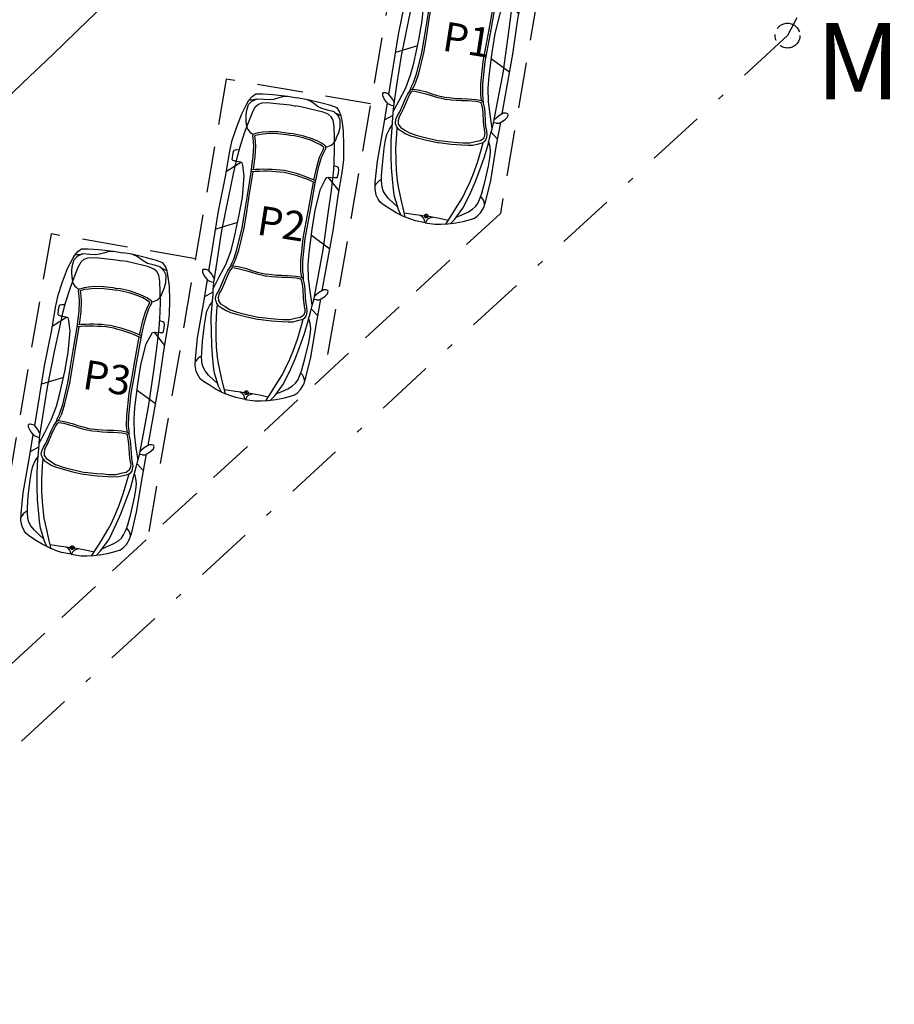
# Model space of a CAD drawing. Units: metres. Extents: x -147 to 271, y -15 to 357.
# Drawn here: x 168 to 182, y 22 to 37 of the extents above; entities that cross this region are included whole.
import ezdxf

# ---------------------------------------------------------------- set-up
doc = ezdxf.new("R2010")
doc.units = ezdxf.units.M
doc.header["$LTSCALE"] = 0.072
doc.header["$MEASUREMENT"] = 0
for name, pattern in [('AXON_A', [7.5, 6, -0.75, 0, -0.75]), ('DASHDOT2', [12.7, 6.35, -3.175, 0, -3.175]), ('HIDDENX2', [0.75, 0.5, -0.25])]:
    doc.linetypes.add(name, pattern=pattern)
for name, color, linetype in [('CAR', 22, 'Continuous'), ('CAR 2', 7, 'Continuous'), ('DIM', 3, 'Continuous'), ('NEOI DROMOI', 145, 'Continuous'), ('PARKING', 104, 'Continuous'), ('TEXT', 41, 'Continuous'), ('ΟΡΙΑ', 6, 'AXON_A')]:
    doc.layers.add(name, color=color, linetype=linetype)
doc.styles.add('PARKING', font='bold.shx')
doc.styles.add('WIN-COM', font='arial.ttf')

# ---------------------------------------------------------------- blocks, each defined once
blk = doc.blocks.new('A$C3F27291E')
at = {"layer": 'CAR'}
h = blk.add_hatch(color=256, dxfattribs=at)
edge = h.paths.add_edge_path()
edge.add_line((0.774, 0.133), (0.804, 0.128))
edge.add_line((0.804, 0.128), (0.809, 0.157))
edge.add_ellipse((0.804, 0.128), major_axis=(-0.0302, 0.0052), ratio=0.976101, start_angle=-90, end_angle=0)
edge = h.paths.add_edge_path()
edge.add_line((0.804, 0.128), (0.799, 0.098))
edge.add_ellipse((0.804, 0.128), major_axis=(-0.0302, 0.0052), ratio=0.976101, start_angle=90, end_angle=180)
edge.add_line((0.835, 0.123), (0.804, 0.128))
for p, q in [((0.894, 4.775), (0.951, 4.818)), ((0.951, 4.818), (1.056, 4.819)), ((1.056, 4.819), (1.221, 4.806)), ((1.221, 4.806), (1.454, 4.781)), ((0.731, 4.507), (0.812, 4.664)), ((0.804, 4.54), (0.837, 4.65)), ((0.812, 4.664), (0.845, 4.719)), ((0.837, 4.65), (0.887, 4.703)), ((0.845, 4.719), (0.894, 4.775)), ((0.887, 4.703), (0.971, 4.742)), ((0.944, 4.613), (0.994, 4.655)), ((0.971, 4.742), (1.081, 4.734)), ((0.994, 4.655), (1.05, 4.677)), ((1.05, 4.677), (1.135, 4.682)), ((1.081, 4.734), (1.172, 4.73)), ((1.135, 4.682), (1.224, 4.674)), ((1.172, 4.73), (1.236, 4.737)), ((1.224, 4.674), (1.492, 4.645)), ((1.236, 4.737), (1.318, 4.762)), ((1.318, 4.762), (1.376, 4.777)), ((1.376, 4.777), (1.453, 4.781)), ((1.454, 4.781), (1.597, 4.757)), ((1.492, 4.645), (1.576, 4.627)), ((1.741, 4.732), (1.598, 4.756)), ((1.969, 4.678), (1.741, 4.732)), ((1.813, 4.703), (1.742, 4.732)), ((1.863, 4.669), (1.813, 4.703)), ((1.932, 4.617), (1.863, 4.669)), ((2.128, 4.635), (1.969, 4.678)), ((2.227, 4.599), (2.128, 4.635)), ((0.653, 4.3), (0.731, 4.507)), ((0.798, 4.462), (0.804, 4.54)), ((0.836, 4.368), (0.898, 4.528)), ((0.898, 4.528), (0.944, 4.613)), ((1.66, 4.616), (1.574, 4.628)), ((1.922, 4.554), (1.66, 4.616)), ((2.009, 4.533), (1.922, 4.554)), ((1.989, 4.589), (1.932, 4.617)), ((2.077, 4.564), (1.989, 4.589)), ((2.087, 4.499), (2.009, 4.533)), ((2.183, 4.535), (2.077, 4.564)), ((2.133, 4.46), (2.087, 4.499)), ((2.249, 4.469), (2.183, 4.535)), ((2.267, 4.539), (2.227, 4.599)), ((2.294, 4.47), (2.267, 4.539)), ((0.777, 4.208), (0.836, 4.368)), ((0.803, 4.364), (0.798, 4.462)), ((2.165, 4.403), (2.133, 4.46)), ((2.181, 4.308), (2.165, 4.403)), ((2.279, 4.403), (2.249, 4.469)), ((2.274, 4.288), (2.279, 4.403)), ((2.307, 4.407), (2.294, 4.47)), ((2.331, 4.233), (2.307, 4.407)), ((0.582, 4.089), (0.653, 4.3)), ((0.701, 3.97), (0.777, 4.208)), ((0.905, 4.159), (0.915, 4.189)), ((0.915, 4.189), (0.944, 4.197)), ((0.944, 4.197), (0.995, 4.212)), ((0.953, 4.169), (1.002, 4.183)), ((0.995, 4.212), (1.061, 4.222)), ((1.002, 4.183), (1.065, 4.192)), ((1.061, 4.222), (1.159, 4.229)), ((1.065, 4.192), (1.16, 4.199)), ((1.159, 4.229), (1.296, 4.226)), ((1.16, 4.199), (1.294, 4.196)), ((1.294, 4.196), (1.436, 4.18)), ((1.296, 4.226), (1.441, 4.209)), ((1.436, 4.18), (1.495, 4.168)), ((1.441, 4.209), (1.501, 4.197)), ((1.563, 4.188), (1.502, 4.197)), ((1.706, 4.156), (1.563, 4.188)), ((2.186, 4.137), (2.181, 4.308)), ((2.216, 4.122), (2.253, 4.213)), ((2.253, 4.213), (2.274, 4.288)), ((2.336, 4.012), (2.331, 4.233)), ((0.545, 3.921), (0.582, 4.089)), ((0.909, 4.122), (0.905, 4.159)), ((0.915, 4.063), (0.909, 4.122)), ((0.921, 3.999), (0.915, 4.063)), ((0.936, 4.156), (0.94, 4.165)), ((0.94, 4.125), (0.936, 4.156)), ((0.94, 4.165), (0.953, 4.169)), ((0.946, 4.066), (0.94, 4.125)), ((0.951, 3.999), (0.946, 4.066)), ((1.558, 4.159), (1.498, 4.167)), ((1.697, 4.127), (1.558, 4.159)), ((1.824, 4.085), (1.697, 4.127)), ((1.835, 4.113), (1.706, 4.156)), ((1.912, 4.047), (1.824, 4.085)), ((1.925, 4.074), (1.835, 4.113)), ((1.968, 4.017), (1.912, 4.047)), ((1.985, 4.043), (1.925, 4.074)), ((2.009, 3.987), (1.968, 4.017)), ((2.028, 4.012), (1.985, 4.043)), ((2.188, 3.966), (2.186, 4.137)), ((0.477, 3.521), (0.545, 3.921)), ((0.589, 3.858), (0.601, 3.912)), ((0.601, 3.912), (0.616, 3.936)), ((0.616, 3.936), (0.641, 3.943)), ((0.641, 3.943), (0.693, 3.942)), ((0.663, 3.833), (0.701, 3.97)), ((0.912, 3.838), (0.921, 3.999)), ((0.943, 3.835), (0.951, 3.999)), ((1.954, 3.827), (1.982, 3.888)), ((1.982, 3.888), (2.007, 3.942)), ((1.984, 3.817), (2.01, 3.876)), ((2.007, 3.942), (2.021, 3.97)), ((2.021, 3.979), (2.009, 3.987)), ((2.01, 3.876), (2.035, 3.929)), ((2.021, 3.97), (2.021, 3.979)), ((2.052, 3.994), (2.028, 4.012)), ((2.035, 3.929), (2.052, 3.963)), ((2.052, 3.963), (2.052, 3.994)), ((2.181, 3.716), (2.188, 3.966)), ((2.333, 3.789), (2.336, 4.012)), ((0.719, 3.743), (0.491, 3.601)), ((0.582, 3.782), (0.589, 3.858)), ((0.582, 3.782), (0.62, 3.768)), ((0.603, 3.563), (0.663, 3.833)), ((0.62, 3.768), (0.649, 3.767)), ((0.71, 3.747), (0.647, 3.758)), ((0.739, 3.735), (0.71, 3.747)), ((0.75, 3.692), (0.739, 3.735)), ((0.892, 3.678), (0.912, 3.838)), ((0.917, 3.627), (0.943, 3.835)), ((1.908, 3.67), (1.954, 3.827)), ((1.938, 3.662), (1.984, 3.817)), ((2.171, 3.575), (2.181, 3.716)), ((2.311, 3.618), (2.333, 3.789)), ((0.528, 3.207), (0.603, 3.563)), ((0.771, 3.53), (0.75, 3.692)), ((0.82, 3.223), (0.88, 3.589)), ((0.85, 3.218), (0.912, 3.596)), ((0.88, 3.589), (0.892, 3.678)), ((1.863, 3.465), (1.908, 3.67)), ((1.903, 3.505), (1.938, 3.662)), ((2.138, 3.3), (2.171, 3.575)), ((2.229, 3.671), (2.179, 3.688)), ((2.249, 3.656), (2.229, 3.671)), ((2.23, 3.5), (2.249, 3.573)), ((2.243, 3.219), (2.311, 3.618)), ((2.256, 3.628), (2.249, 3.656)), ((2.249, 3.573), (2.256, 3.628)), ((0.368, 2.979), (0.477, 3.521)), ((0.741, 3.19), (0.771, 3.53)), ((1.79, 3.056), (1.857, 3.434)), ((1.82, 3.051), (1.885, 3.416)), ((1.885, 3.416), (1.903, 3.505)), ((1.968, 3.325), (2.042, 3.47)), ((2.042, 3.47), (2.066, 3.507)), ((2.066, 3.507), (2.098, 3.509)), ((2.089, 3.508), (2.256, 3.299)), ((2.098, 3.509), (2.161, 3.498)), ((2.19, 3.498), (2.163, 3.508)), ((2.23, 3.5), (2.19, 3.498)), ((1.883, 2.995), (1.968, 3.325)), ((2.09, 2.939), (2.138, 3.3)), ((0.414, 2.645), (0.528, 3.207)), ((0.687, 2.893), (0.741, 3.19)), ((0.779, 2.972), (0.82, 3.223)), ((0.81, 2.967), (0.85, 3.218)), ((2.164, 2.671), (2.243, 3.219)), ((0.215, 2.038), (0.368, 2.979)), ((0.738, 2.716), (0.779, 2.972)), ((0.769, 2.712), (0.81, 2.967)), ((1.744, 2.807), (1.79, 3.057)), ((1.775, 2.801), (1.82, 3.051)), ((1.836, 2.696), (1.883, 2.995)), ((2.01, 2.372), (2.09, 2.939)), ((0.666, 2.8), (0.322, 2.695)), ((0.607, 2.528), (0.687, 2.893)), ((1.698, 2.552), (1.744, 2.807)), ((1.728, 2.547), (1.775, 2.801)), ((0.343, 2.185), (0.414, 2.645)), ((0.655, 2.374), (0.738, 2.716)), ((0.685, 2.366), (0.768, 2.709)), ((1.79, 2.325), (1.836, 2.696)), ((1.996, 1.733), (2.164, 2.671)), ((0.558, 2.347), (0.607, 2.528)), ((1.661, 2.199), (1.697, 2.55)), ((1.692, 2.196), (1.728, 2.547)), ((1.824, 2.601), (2.113, 2.388)), ((0.481, 2.143), (0.558, 2.347)), ((0.605, 2.222), (0.655, 2.374)), ((0.634, 2.212), (0.685, 2.364)), ((1.775, 2.138), (1.79, 2.325)), ((1.924, 1.914), (2.01, 2.372)), ((0.293, 1.856), (0.343, 2.185)), ((0.573, 2.159), (0.605, 2.222)), ((0.588, 2.122), (0.633, 2.208)), ((1.658, 2.037), (1.661, 2.197)), ((1.689, 2.036), (1.692, 2.196)), ((0.119, 2.017), (0.12, 2.054)), ((0.143, 1.969), (0.119, 2.017)), ((0.12, 2.054), (0.133, 2.069)), ((0.133, 2.069), (0.165, 2.068)), ((0.165, 2.068), (0.202, 2.054)), ((0.202, 2.054), (0.26, 1.981)), ((0.374, 1.934), (0.481, 2.143)), ((0.478, 1.972), (0.514, 2.044)), ((0.506, 1.96), (0.541, 2.029)), ((0.514, 2.044), (0.55, 2.098)), ((0.541, 2.029), (0.574, 2.079)), ((0.55, 2.098), (0.573, 2.159)), ((0.55, 2.098), (0.566, 2.115)), ((0.566, 2.115), (0.59, 2.122)), ((0.574, 2.079), (0.583, 2.088)), ((0.583, 2.088), (0.593, 2.092)), ((0.59, 2.122), (0.676, 2.11)), ((0.593, 2.092), (0.67, 2.08)), ((0.67, 2.08), (0.797, 2.047)), ((0.676, 2.11), (0.806, 2.076)), ((0.797, 2.047), (0.883, 2.019)), ((0.806, 2.076), (0.892, 2.047)), ((0.883, 2.019), (0.966, 1.993)), ((0.892, 2.047), (0.974, 2.022)), ((0.974, 2.022), (1.047, 2.005)), ((1.672, 1.936), (1.658, 2.032)), ((1.699, 1.966), (1.689, 2.036)), ((1.78, 1.92), (1.775, 2.138)), ((0.135, 1.55), (0.193, 1.904)), ((0.181, 1.917), (0.143, 1.969)), ((0.211, 1.885), (0.181, 1.917)), ((0.253, 1.868), (0.211, 1.885)), ((0.253, 1.868), (0.287, 1.862)), ((0.26, 1.981), (0.287, 1.935)), ((0.284, 1.741), (0.293, 1.856)), ((0.286, 1.768), (0.374, 1.934)), ((0.287, 1.935), (0.301, 1.908)), ((0.287, 1.862), (0.294, 1.864)), ((0.421, 1.836), (0.478, 1.972)), ((0.449, 1.824), (0.506, 1.96)), ((0.966, 1.993), (1.04, 1.976)), ((1.04, 1.976), (1.115, 1.959)), ((1.047, 2.005), (1.121, 1.989)), ((1.197, 1.949), (1.121, 1.958)), ((1.201, 1.979), (1.124, 1.988)), ((1.273, 1.94), (1.197, 1.949)), ((1.275, 1.97), (1.201, 1.979)), ((1.359, 1.937), (1.273, 1.94)), ((1.36, 1.967), (1.275, 1.97)), ((1.45, 1.935), (1.359, 1.937)), ((1.451, 1.965), (1.36, 1.967)), ((1.581, 1.924), (1.45, 1.935)), ((1.585, 1.954), (1.451, 1.965)), ((1.657, 1.909), (1.581, 1.924)), ((1.67, 1.937), (1.585, 1.954)), ((1.665, 1.903), (1.657, 1.909)), ((1.671, 1.891), (1.665, 1.903)), ((1.69, 1.922), (1.67, 1.937)), ((1.685, 1.833), (1.671, 1.891)), ((1.7, 1.901), (1.69, 1.922)), ((1.7, 1.901), (1.699, 1.966)), ((1.715, 1.838), (1.7, 1.901)), ((1.811, 1.688), (1.78, 1.92)), ((1.861, 1.587), (1.924, 1.914)), ((0.15, 1.638), (0.282, 1.71)), ((0.28, 1.677), (0.284, 1.741)), ((0.331, 1.659), (0.354, 1.704)), ((0.354, 1.704), (0.389, 1.764)), ((0.377, 1.681), (0.416, 1.75)), ((0.389, 1.764), (0.421, 1.836)), ((0.416, 1.75), (0.449, 1.824)), ((1.695, 1.756), (1.685, 1.833)), ((1.703, 1.609), (1.695, 1.756)), ((1.726, 1.759), (1.715, 1.838)), ((1.734, 1.611), (1.726, 1.759)), ((2.013, 1.744), (1.935, 1.694)), ((2.053, 1.744), (2.013, 1.744)), ((2.083, 1.734), (2.053, 1.744)), ((2.079, 1.681), (2.09, 1.716)), ((2.09, 1.716), (2.083, 1.734)), ((0.036, 0.99), (0.135, 1.55)), ((0.225, 1.49), (0.275, 1.563)), ((0.266, 1.512), (0.28, 1.677)), ((0.319, 1.605), (0.331, 1.659)), ((0.322, 1.572), (0.319, 1.605)), ((0.322, 1.572), (0.337, 1.53)), ((0.377, 1.681), (0.362, 1.626)), ((0.362, 1.626), (0.364, 1.572)), ((0.364, 1.572), (0.399, 1.525)), ((1.71, 1.529), (1.703, 1.609)), ((1.741, 1.532), (1.734, 1.611)), ((1.839, 1.502), (1.811, 1.688)), ((1.832, 1.476), (1.861, 1.587)), ((1.87, 1.591), (1.863, 1.595)), ((1.903, 1.585), (1.87, 1.591)), ((1.894, 1.66), (1.871, 1.639)), ((1.935, 1.694), (1.894, 1.66)), ((1.903, 1.585), (1.949, 1.587)), ((1.908, 1.246), (1.972, 1.599)), ((1.949, 1.587), (1.987, 1.607)), ((1.987, 1.607), (2.041, 1.644)), ((2.041, 1.644), (2.079, 1.681)), ((0.165, 1.317), (0.185, 1.408)), ((0.185, 1.408), (0.225, 1.49)), ((0.252, 1.31), (0.266, 1.512)), ((0.328, 1.191), (0.34, 1.412)), ((0.337, 1.53), (0.362, 1.498)), ((0.34, 1.412), (0.348, 1.516)), ((0.362, 1.498), (0.426, 1.455)), ((0.399, 1.525), (0.469, 1.479)), ((0.426, 1.455), (0.485, 1.418)), ((0.469, 1.479), (0.54, 1.434)), ((0.485, 1.418), (0.556, 1.389)), ((0.54, 1.434), (0.646, 1.398)), ((0.646, 1.398), (0.719, 1.378)), ((1.72, 1.394), (1.7, 1.342)), ((1.724, 1.45), (1.71, 1.529)), ((1.724, 1.45), (1.72, 1.394)), ((1.753, 1.464), (1.741, 1.532)), ((1.76, 1.414), (1.753, 1.464)), ((1.753, 1.359), (1.76, 1.414)), ((1.773, 1.254), (1.814, 1.414)), ((1.814, 1.414), (1.832, 1.476)), ((1.924, 1.334), (1.823, 1.446)), ((0.144, 1.195), (0.165, 1.317)), ((0.254, 1.074), (0.252, 1.31)), ((0.556, 1.389), (0.647, 1.363)), ((0.647, 1.363), (0.809, 1.318)), ((0.719, 1.378), (0.828, 1.351)), ((0.809, 1.318), (0.931, 1.292)), ((0.828, 1.351), (0.963, 1.319)), ((0.931, 1.292), (1.001, 1.276)), ((0.963, 1.319), (1.006, 1.31)), ((1.072, 1.268), (1.001, 1.276)), ((1.051, 1.304), (1.007, 1.31)), ((1.189, 1.289), (1.051, 1.304)), ((1.196, 1.252), (1.072, 1.268)), ((1.301, 1.279), (1.189, 1.289)), ((1.363, 1.24), (1.196, 1.252)), ((1.376, 1.273), (1.301, 1.279)), ((1.458, 1.234), (1.363, 1.24)), ((1.488, 1.271), (1.376, 1.273)), ((1.534, 1.238), (1.458, 1.234)), ((1.57, 1.291), (1.488, 1.271)), ((1.603, 1.254), (1.534, 1.238)), ((1.651, 1.31), (1.57, 1.291)), ((1.677, 1.273), (1.603, 1.254)), ((1.7, 1.342), (1.651, 1.31)), ((1.669, 1.184), (1.697, 1.285)), ((1.711, 1.294), (1.677, 1.273)), ((1.739, 1.329), (1.711, 1.294)), ((1.718, 1.058), (1.773, 1.254)), ((1.739, 1.329), (1.753, 1.359)), ((1.804, 1.219), (1.781, 1.304)), ((1.816, 0.685), (1.908, 1.246)), ((0.114, 0.934), (0.144, 1.195)), ((0.329, 1.002), (0.328, 1.191)), ((1.607, 0.971), (1.669, 1.184)), ((1.803, 1.037), (1.814, 1.129)), ((1.814, 1.129), (1.804, 1.219)), ((0.003, 0.662), (0.036, 0.99)), ((0.102, 0.758), (0.114, 0.934)), ((0.26, 0.885), (0.254, 1.074)), ((0.336, 0.85), (0.329, 1.002)), ((1.543, 0.794), (1.607, 0.971)), ((1.638, 0.836), (1.718, 1.058)), ((1.782, 0.914), (1.803, 1.037)), ((0.273, 0.715), (0.26, 0.885)), ((0.353, 0.684), (0.336, 0.85)), ((1.486, 0.653), (1.543, 0.794)), ((1.569, 0.66), (1.638, 0.836)), ((1.723, 0.658), (1.782, 0.914)), ((0, 0.557), (0.003, 0.662)), ((0.101, 0.679), (0.102, 0.758)), ((0.11, 0.584), (0.101, 0.679)), ((0.289, 0.545), (0.273, 0.715)), ((0.365, 0.589), (0.353, 0.684)), ((1.414, 0.502), (1.486, 0.653)), ((1.501, 0.505), (1.569, 0.66)), ((1.676, 0.488), (1.723, 0.658)), ((1.738, 0.365), (1.816, 0.685)), ((0.018, 0.459), (0, 0.557)), ((0.125, 0.527), (0.11, 0.584)), ((0.156, 0.473), (0.125, 0.527)), ((0.21, 0.404), (0.156, 0.473)), ((0.305, 0.436), (0.289, 0.545)), ((0.409, 0.386), (0.365, 0.589)), ((1.371, 0.416), (1.414, 0.502)), ((1.429, 0.35), (1.501, 0.505)), ((1.651, 0.414), (1.676, 0.488)), ((0.05, 0.393), (0.018, 0.459)), ((0.081, 0.349), (0.05, 0.393)), ((0.132, 0.306), (0.081, 0.349)), ((0.293, 0.326), (0.21, 0.404)), ((0.356, 0.269), (0.293, 0.326)), ((0.368, 0.231), (0.305, 0.436)), ((0.445, 0.233), (0.409, 0.386)), ((1.262, 0.24), (1.371, 0.416)), ((1.377, 0.253), (1.429, 0.35)), ((1.577, 0.278), (1.611, 0.327)), ((1.611, 0.327), (1.651, 0.414)), ((1.705, 0.264), (1.738, 0.365)), ((0.233, 0.24), (0.132, 0.306)), ((0.332, 0.181), (0.233, 0.24)), ((0.446, 0.124), (0.332, 0.181)), ((0.406, 0.146), (0.368, 0.231)), ((0.474, 0.112), (0.445, 0.233)), ((0.458, 0.177), (0.595, 0.159)), ((0.595, 0.159), (0.711, 0.141)), ((0.799, 0.098), (0.809, 0.157)), ((1.178, 0.108), (1.262, 0.24)), ((1.25, 0.08), (1.377, 0.253)), ((1.352, 0.144), (1.456, 0.191)), ((1.456, 0.191), (1.53, 0.237)), ((1.53, 0.237), (1.577, 0.278)), ((1.604, 0.126), (1.655, 0.178)), ((1.655, 0.178), (1.705, 0.264)), ((0.544, 0.084), (0.446, 0.124)), ((0.636, 0.053), (0.544, 0.084)), ((0.786, 0.024), (0.636, 0.053)), ((0.711, 0.141), (0.774, 0.132)), ((0.835, 0.123), (0.774, 0.133)), ((0.786, 0.024), (0.938, 0.001)), ((0.896, 0.109), (0.834, 0.122)), ((1.011, 0.088), (0.896, 0.109)), ((0.938, 0.001), (1.034, 0)), ((1.147, 0.059), (1.011, 0.088)), ((1.034, 0), (1.14, 0.005)), ((1.11, 0.003), (1.178, 0.108)), ((1.14, 0.005), (1.267, 0.021)), ((1.185, 0.012), (1.25, 0.08)), ((1.267, 0.021), (1.38, 0.043)), ((1.273, 0.112), (1.352, 0.144)), ((1.38, 0.043), (1.497, 0.072)), ((1.497, 0.072), (1.56, 0.096)), ((1.56, 0.096), (1.604, 0.126))]:
    blk.add_line(p, q, dxfattribs=at)
for centre, major_axis, start_param, end_param in [((0.846, 5.215), (-0.494, 0.085), 1.746303, 1.989674), ((2.459, 4.939), (-0.494, 0.085), 1.151919, 1.39529), ((0.988, 4.349), (-0.183, 0.031), 0.093063, 1.323917), ((2.037, 4.169), (-0.183, 0.031), 1.817676, 3.048529), ((1.118, 1.424), (-2.199, 0.377), -1.529968, -1.298055), ((1.118, 1.424), (-2.23, 0.382), -1.529968, -1.30146), ((0.939, 1.455), (-2.199, 0.377), 4.439647, 4.671561), ((0.939, 1.455), (-2.23, 0.382), 4.443053, 4.671561), ((0.183, 0.529), (-0.194, 0.033), -0.973532, -0.223945), ((1.523, 0.299), (-0.194, 0.033), 3.365537, 4.115124), ((0.804, 0.128), (-0.0302, 0.0052), 4.712389, 10.995574), ((0.656, 0.028), (-0.124, 0.021), 3.28467, 4.518027), ((0.91, -0.015), (-0.124, 0.021), -1.376434, -0.143078)]:
    blk.add_ellipse(centre, major_axis=major_axis, ratio=0.976101, start_param=start_param, end_param=end_param, dxfattribs=at)

msp = doc.modelspace()

# ---------------------------------------------------------------- linework, layer by layer
at = {"layer": 'NEOI DROMOI', "ltscale": 50}
for start in [318.04693, 304.10485]:
    msp.add_arc((39.417, 171.154), 186.089, start, 318.04693, dxfattribs=at)
at = {"layer": 'PARKING', "linetype": 'HIDDENX2', "ltscale": 20}
for p, q in [((173.848, 39.323), (172.574, 31.89)), ((176.115, 38.934), (175.344, 34.44)), ((171.039, 36.548), (169.803, 29.339)), ((173.306, 36.159), (171.039, 36.548)), ((175.344, 34.44), (164.977, 24.897)), ((168.289, 34.119), (167.032, 26.789)), ((170.556, 33.73), (168.289, 34.119))]:
    msp.add_line(p, q, dxfattribs=at)
at = {"layer": 'ΟΡΙΑ', "linetype": 'DASHDOT2', "ltscale": 2}
for p, q in [((184.529, 46.024), (179.852, 37.231)), ((179.852, 37.231), (165.654, 24.162))]:
    msp.add_line(p, q, dxfattribs=at)
at = {"layer": 'ΟΡΙΑ'}
msp.add_circle((179.852, 37.231), 0.195, dxfattribs=at)

# ---------------------------------------------------------------- block references
at = {"layer": 'CAR 2', "ltscale": 0.15}
for p in [(173.377, 34.271), (170.552, 31.499), (167.817, 29.068)]:
    msp.add_blockref('A$C3F27291E', p, dxfattribs=at)

# ---------------------------------------------------------------- texts
at = {"layer": 'DIM', "style": 'WIN-COM'}
msp.add_text('Μ', height=1.2, dxfattribs=at).set_placement((180.297, 36.229))
at = {"layer": 'TEXT', "ltscale": 0.15, "style": 'PARKING'}
for s, p in [('P1', (174.415, 36.999)), ('P2', (171.503, 34.112)), ('P3', (168.767, 31.693))]:
    msp.add_text(s, height=0.46, rotation=351.0979, dxfattribs=at).set_placement(p)

doc.saveas('drawing.dxf')
